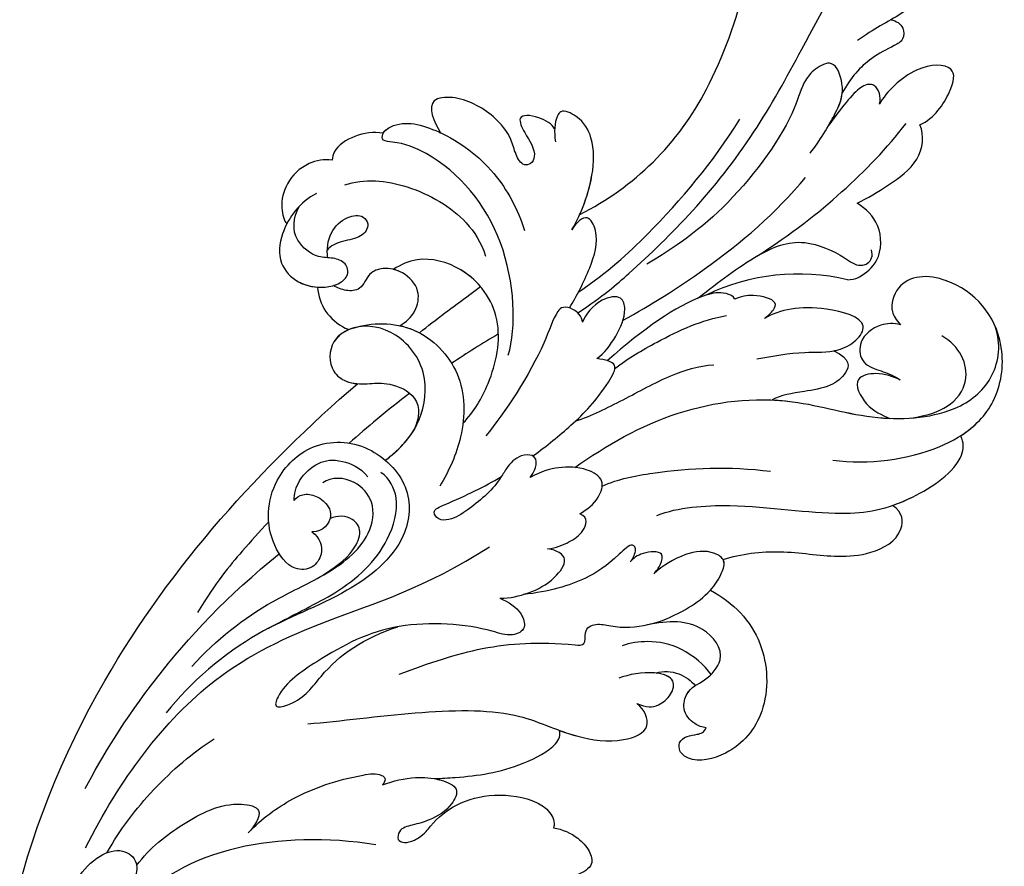
# Model space of a CAD drawing. Units: millimetres. Extents: x 40504 to 43024, y -296 to 298.
# Drawn here: x 41173 to 41182, y 63 to 70 of the extents above; entities that cross this region are included whole.
import ezdxf
from ezdxf.xclip import XClip

# ---------------------------------------------------------------- set-up
doc = ezdxf.new("R2010")
doc.units = ezdxf.units.MM
doc.header["$XCLIPFRAME"] = 2
doc.layers.add('H-06.木作(細線)', color=8, linetype='Continuous')
doc.layers.add('H-08.木作(細線)', color=8, linetype='Continuous')

# ---------------------------------------------------------------- blocks, each defined once
blk = doc.blocks.new('SE-21040L-d')
at = {"layer": 'H-08.木作(細線)'}
for centre, radius, start, end in [((-22.805, 37.827), 20.221, 324.52085, 0.66186), ((19.529, 28.282), 5.84, 37.37045, 98.77016), ((11.703, 32.385), 1.696, 296.31529, 323.27566), ((16.232, 16.398), 14.952, 104.63603, 143.67526)]:
    blk.add_arc(centre, radius, start, end, dxfattribs=at)
for points, knots in [([(-2.585, 38.06), (-2.622, 43.213), (-4.376, 50.06), (-8.242, 56.385), (-8.962, 57.398)], [0.28302309, 0.28302309, 0.28302309, 0.28302309, 0.32168406, 0.32962058, 0.32962058, 0.32962058, 0.32962058]), ([(-3.224, 19.914), (-2.181, 21.823), (-0.362, 26.471), (1.878, 33.97), (2.066, 44.595), (1.951, 52.081), (5.045, 56.134), (6.831, 57.198)], [0.00193412, 0.00193412, 0.00193412, 0.00193412, 0.01243217, 0.04677045, 0.06195874, 0.08306306, 0.09687215, 0.09687215, 0.09687215, 0.09687215]), ([(6.152, 52.815), (6.585, 52.684), (7.403, 52.153), (7.721, 50.533), (6.823, 48.677), (5.794, 47.331), (5.211, 46.068)], [0, 0, 0, 0, 0.00301935, 0.00599348, 0.01015523, 0.01841482, 0.01841482, 0.01841482, 0.01841482]), ([(6.595, 48.473), (6.955, 48.571), (7.624, 48.539), (8.094, 47.61), (7.46, 46.695), (6.364, 45.14), (5.986, 43.526), (5.981, 42.305)], [0, 0, 0, 0, 0.00246586, 0.00430391, 0.00626919, 0.01071257, 0.01800348, 0.01800348, 0.01800348, 0.01800348]), ([(6.595, 48.473), (6.955, 48.571), (7.624, 48.539), (8.094, 47.61), (7.46, 46.695), (6.364, 45.14), (5.986, 43.526), (5.981, 42.305)], [0, 0, 0, 0, 0.00246586, 0.00430391, 0.00626919, 0.01071257, 0.01800348, 0.01800348, 0.01800348, 0.01800348]), ([(6.595, 48.473), (6.955, 48.571), (7.624, 48.539), (8.094, 47.61), (7.46, 46.695), (6.364, 45.14), (5.986, 43.526), (5.981, 42.305)], [0, 0, 0, 0, 0.00246586, 0.00430391, 0.00626919, 0.01071257, 0.01800348, 0.01800348, 0.01800348, 0.01800348]), ([(11.86, 42.894), (12.554, 43.764), (12.755, 46.219), (12.138, 47.894), (9.498, 46.497), (8.684, 43.819), (8.655, 42.843)], [0, 0, 0, 0, 0.00576311, 0.01161636, 0.01898639, 0.0272074, 0.0272074, 0.0272074, 0.0272074]), ([(11.86, 42.894), (12.554, 43.764), (12.755, 46.219), (12.138, 47.894), (9.498, 46.497), (8.684, 43.819), (8.655, 42.843)], [0, 0, 0, 0, 0.00576311, 0.01161636, 0.01898639, 0.0272074, 0.0272074, 0.0272074, 0.0272074]), ([(11.86, 42.894), (12.554, 43.764), (12.755, 46.219), (12.138, 47.894), (9.498, 46.497), (8.684, 43.819), (8.655, 42.843)], [0, 0, 0, 0, 0.00576311, 0.01161636, 0.01898639, 0.0272074, 0.0272074, 0.0272074, 0.0272074]), ([(5.974, 37.513), (6.15, 38.547), (6.296, 40.825), (6.081, 42.67), (4.304, 44.247), (3.426, 42.809), (3.157, 41.624), (3.864, 38.867), (2.883, 31.47), (0.619, 27.076), (-0.522, 25.222)], [0, 0, 0, 0, 0.00712424, 0.01279457, 0.01676037, 0.02018135, 0.02376017, 0.0304983, 0.0478901, 0.06409309, 0.06409309, 0.06409309, 0.06409309]), ([(8.655, 42.843), (8.603, 43.112), (8.308, 43.595), (7.671, 43.946), (6.795, 43.458), (6.466, 41.657), (6.204, 39.862)], [0, 0, 0, 0, 0.00174042, 0.0037657, 0.00611966, 0.01005826, 0.01005826, 0.01005826, 0.01005826]), ([(8.655, 42.843), (8.603, 43.112), (8.308, 43.595), (7.671, 43.946), (6.795, 43.458), (6.466, 41.657), (6.204, 39.862)], [0, 0, 0, 0, 0.00174042, 0.0037657, 0.00611966, 0.01005826, 0.01005826, 0.01005826, 0.01005826]), ([(8.655, 42.843), (8.603, 43.112), (8.308, 43.595), (7.671, 43.946), (6.795, 43.458), (6.466, 41.657), (6.204, 39.862)], [0, 0, 0, 0, 0.00174042, 0.0037657, 0.00611966, 0.01005826, 0.01005826, 0.01005826, 0.01005826]), ([(5.958, 29.183), (7.556, 31.995), (9.317, 36.035), (10.607, 40.37), (10.948, 42.521)], [0, 0, 0, 0, 0.01599214, 0.03181878, 0.03181878, 0.03181878, 0.03181878]), ([(6.204, 39.862), (6.217, 40.195), (6.229, 41.118), (6.17, 41.844), (5.981, 42.305)], [0.005000557, 0.005000557, 0.005000557, 0.005000557, 0.007124238, 0.011096708, 0.011096708, 0.011096708, 0.011096708]), ([(6.204, 39.862), (6.217, 40.195), (6.229, 41.118), (6.17, 41.844), (5.981, 42.305)], [0.005000557, 0.005000557, 0.005000557, 0.005000557, 0.007124238, 0.011096708, 0.011096708, 0.011096708, 0.011096708]), ([(10.538, 35.943), (11.027, 36.604), (11.885, 38.06), (13.171, 40.571), (12.512, 42.37), (11.86, 42.894)], [0, 0, 0, 0, 0.0061066, 0.01231342, 0.01813756, 0.01813756, 0.01813756, 0.01813756]), ([(10.538, 35.943), (11.027, 36.604), (11.885, 38.06), (13.171, 40.571), (12.512, 42.37), (11.86, 42.894)], [0, 0, 0, 0, 0.0061066, 0.01231342, 0.01813756, 0.01813756, 0.01813756, 0.01813756]), ([(10.538, 35.943), (11.027, 36.604), (11.885, 38.06), (13.171, 40.571), (12.512, 42.37), (11.86, 42.894)], [0, 0, 0, 0, 0.0061066, 0.01231342, 0.01813756, 0.01813756, 0.01813756, 0.01813756]), ([(-3.858, 21.261), (-2.667, 23.444), (-0.954, 28.347), (0.237, 33.75), (0.479, 37.296)], [0.00085419, 0.00085419, 0.00085419, 0.00085419, 0.0155485, 0.04081166, 0.04081166, 0.04081166, 0.04081166]), ([(-0.158, 20.941), (1.071, 22.818), (3.819, 27.57), (5.822, 32.67), (6.485, 35.851)], [0.00509647, 0.00509647, 0.00509647, 0.00509647, 0.02112076, 0.04403246, 0.04403246, 0.04403246, 0.04403246]), ([(13.062, 31.371), (13.078, 31.394), (13.407, 31.879), (13.945, 33.24), (12.802, 35.439), (11.282, 35.888), (10.538, 35.943)], [0.03178429, 0.03178429, 0.03178429, 0.03178429, 0.03198999, 0.03615042, 0.04206647, 0.04720868, 0.04720868, 0.04720868, 0.04720868]), ([(18.649, 34.055), (17.98, 33.973), (16.772, 33.584), (15.67, 32.143), (15.991, 30.441), (16.78, 29.985), (17.243, 29.798)], [0.09516972, 0.09516972, 0.09516972, 0.09516972, 0.09974176, 0.10395998, 0.10801285, 0.11009581, 0.11009581, 0.11009581, 0.11009581]), ([(3.773, 24.792), (3.783, 24.813), (4.51, 26.441), (5.699, 29.092), (7.982, 32.002), (11.237, 32.261), (12.589, 31.958), (13.306, 32.604), (13.303, 33.197), (12.967, 33.508)], [0.01305007, 0.01305007, 0.01305007, 0.01305007, 0.01321142, 0.02563525, 0.03405971, 0.04061924, 0.04406195, 0.04531934, 0.04739017, 0.04739017, 0.04739017, 0.04739017]), ([(1.706, 10.207), (2.934, 12.623), (5.837, 17.277), (12.27, 21.727), (18.813, 22.803), (23.621, 25.95), (25.024, 29.608), (24.098, 32.032), (23.144, 32.861), (23.096, 32.901)], [0, 0, 0, 0, 0.01961512, 0.0387308, 0.05299889, 0.06628094, 0.07516853, 0.08398787, 0.08444427, 0.08444427, 0.08444427, 0.08444427]), ([(-6.321, 24.883), (-6.275, 26.279), (-6.579, 28.63), (-7.812, 31.133), (-9.352, 32.171), (-10.93, 32.09), (-11.025, 31.099), (-10.652, 30.37), (-10.24, 29.805)], [0, 0, 0, 0, 0.00991057, 0.0166352, 0.02103889, 0.0235938, 0.02464953, 0.02882703, 0.02882703, 0.02882703, 0.02882703]), ([(-6.321, 24.883), (-6.275, 26.279), (-6.579, 28.63), (-7.812, 31.133), (-9.352, 32.171), (-10.93, 32.09), (-11.025, 31.099), (-10.652, 30.37), (-10.24, 29.805)], [0, 0, 0, 0, 0.00991057, 0.0166352, 0.02103889, 0.0235938, 0.02464953, 0.02882703, 0.02882703, 0.02882703, 0.02882703]), ([(-6.338, 26.09), (-6.4, 27.077), (-6.747, 28.97), (-7.812, 31.133), (-9.352, 32.171), (-10.93, 32.09), (-11.025, 31.099), (-10.652, 30.37), (-10.24, 29.805)], [0.00286101, 0.00286101, 0.00286101, 0.00286101, 0.00991057, 0.0166352, 0.02103889, 0.0235938, 0.02464953, 0.02882703, 0.02882703, 0.02882703, 0.02882703]), ([(24.64, 24.888), (25.221, 25.907), (25.897, 28.145), (25.054, 30.7), (24.204, 31.785), (24.17, 31.826)], [0.02104408, 0.02104408, 0.02104408, 0.02104408, 0.0299583, 0.0395697, 0.03995559, 0.03995559, 0.03995559, 0.03995559]), ([(-10.725, 30.602), (-11.004, 30.81), (-12.254, 30.872), (-13.64, 30.221), (-12.251, 29.176), (-11.057, 28.615), (-10.976, 27.641), (-11.536, 27.193), (-12.368, 27.744), (-13.228, 28.733), (-15.192, 29.573), (-17.736, 29.546), (-19.787, 28.17), (-18.496, 27.047), (-17.679, 26.585)], [0, 0, 0, 0, 0.00299985, 0.00668582, 0.00947024, 0.01397131, 0.0155307, 0.01681812, 0.01927152, 0.02209231, 0.02706469, 0.03454546, 0.03828924, 0.04507611, 0.04507611, 0.04507611, 0.04507611]), ([(-10.725, 30.602), (-11.004, 30.81), (-12.254, 30.872), (-13.64, 30.221), (-12.251, 29.176), (-11.057, 28.615), (-10.976, 27.641), (-11.536, 27.193), (-12.368, 27.744), (-13.228, 28.733), (-15.192, 29.573), (-17.736, 29.546), (-19.787, 28.17), (-18.496, 27.047), (-17.679, 26.585)], [0, 0, 0, 0, 0.00299985, 0.00668582, 0.00947024, 0.01397131, 0.0155307, 0.01681812, 0.01927152, 0.02209231, 0.02706469, 0.03454546, 0.03828924, 0.04507611, 0.04507611, 0.04507611, 0.04507611]), ([(-10.725, 30.602), (-11.004, 30.81), (-12.254, 30.872), (-13.64, 30.221), (-12.251, 29.176), (-11.057, 28.615), (-10.976, 27.641), (-11.536, 27.193), (-12.368, 27.744), (-13.228, 28.733), (-15.192, 29.573), (-17.736, 29.546), (-19.787, 28.17), (-18.496, 27.047), (-17.679, 26.585)], [0, 0, 0, 0, 0.00299985, 0.00668582, 0.00947024, 0.01397131, 0.0155307, 0.01681812, 0.01927152, 0.02209231, 0.02706469, 0.03454546, 0.03828924, 0.04507611, 0.04507611, 0.04507611, 0.04507611]), ([(20.976, 24.36), (21.887, 25.054), (23.061, 26.195), (23.585, 28.95), (21.603, 30.478), (20.174, 30.473)], [0, 0, 0, 0, 0.0053955, 0.01093529, 0.01909365, 0.01909365, 0.01909365, 0.01909365]), ([(17.243, 29.798), (16.765, 29.71), (15.789, 29.12), (15.087, 27.569), (15.984, 26.071), (17.532, 26.273), (18.167, 26.425), (19.036, 26.379)], [0, 0, 0, 0, 0.00295725, 0.00708382, 0.01012426, 0.01369657, 0.01744766, 0.01744766, 0.01744766, 0.01744766]), ([(17.243, 29.798), (16.765, 29.71), (15.789, 29.12), (15.087, 27.569), (15.984, 26.071), (17.532, 26.273), (18.167, 26.425), (19.036, 26.379)], [0, 0, 0, 0, 0.00295725, 0.00708382, 0.01012426, 0.01369657, 0.01744766, 0.01744766, 0.01744766, 0.01744766]), ([(17.243, 29.798), (16.765, 29.71), (15.789, 29.12), (15.087, 27.569), (15.984, 26.071), (17.532, 26.273), (18.167, 26.425), (19.036, 26.379)], [0, 0, 0, 0, 0.00295725, 0.00708382, 0.01012426, 0.01369657, 0.01744766, 0.01744766, 0.01744766, 0.01744766]), ([(9.44, 22.964), (10.348, 23.654), (11.818, 24.874), (14.055, 25.837), (15.101, 27.311), (15.206, 29.173), (11.028, 28.252), (9.254, 26.789), (8.57, 25.724)], [0, 0, 0, 0, 0.0082468, 0.01391334, 0.01733773, 0.02054083, 0.02714881, 0.0378847, 0.0378847, 0.0378847, 0.0378847]), ([(13.967, 25.996), (14.043, 26.057), (14.477, 26.432), (15.101, 27.311), (15.206, 29.173), (11.028, 28.252), (9.254, 26.789), (8.57, 25.724)], [0.0132069, 0.0132069, 0.0132069, 0.0132069, 0.01391334, 0.01733773, 0.02054083, 0.02714881, 0.0378847, 0.0378847, 0.0378847, 0.0378847]), ([(13.967, 25.996), (14.043, 26.057), (14.477, 26.432), (15.101, 27.311), (15.206, 29.173), (11.028, 28.252), (9.254, 26.789), (8.57, 25.724)], [0.0132069, 0.0132069, 0.0132069, 0.0132069, 0.01391334, 0.01733773, 0.02054083, 0.02714881, 0.0378847, 0.0378847, 0.0378847, 0.0378847]), ([(8.57, 25.724), (8.696, 25.969), (8.92, 26.597), (8.758, 27.306), (7.081, 26.892), (6.376, 26.302), (6.101, 25.936)], [0, 0, 0, 0, 0.00195781, 0.00368317, 0.0075122, 0.01063776, 0.01063776, 0.01063776, 0.01063776]), ([(8.57, 25.724), (8.696, 25.969), (8.92, 26.597), (8.758, 27.306), (7.081, 26.892), (6.376, 26.302), (6.101, 25.936)], [0, 0, 0, 0, 0.00195781, 0.00368317, 0.0075122, 0.01063776, 0.01063776, 0.01063776, 0.01063776]), ([(8.57, 25.724), (8.696, 25.969), (8.92, 26.597), (8.758, 27.306), (7.081, 26.892), (6.376, 26.302), (6.101, 25.936)], [0, 0, 0, 0, 0.00195781, 0.00368317, 0.0075122, 0.01063776, 0.01063776, 0.01063776, 0.01063776]), ([(-6.136, 14.984), (-6.536, 16.985), (-9.69, 22.465), (-16.02, 25.11), (-19.759, 24.74), (-21.036, 24.12), (-21.343, 24.666), (-20.626, 26.175), (-17.336, 26.862), (-13.054, 26.192), (-10.349, 24.371), (-9.251, 23.286)], [0, 0, 0, 0, 0.0194881, 0.03845649, 0.044173, 0.0457375, 0.04712516, 0.04918125, 0.05778071, 0.06949222, 0.08033333, 0.08033333, 0.08033333, 0.08033333]), ([(-21.238, 24.681), (-21.233, 24.896), (-20.593, 26.182), (-19.008, 26.513), (-17.729, 26.582), (-17.679, 26.585)], [0.04735105, 0.04735105, 0.04735105, 0.04735105, 0.04918125, 0.05778071, 0.05812954, 0.05812954, 0.05812954, 0.05812954]), ([(-21.238, 24.681), (-21.233, 24.896), (-20.593, 26.182), (-19.008, 26.513), (-17.729, 26.582), (-17.679, 26.585)], [0.04735105, 0.04735105, 0.04735105, 0.04735105, 0.04918125, 0.05778071, 0.05812954, 0.05812954, 0.05812954, 0.05812954]), ([(19.036, 26.379), (18.47, 26.322), (17.492, 26.222), (15.876, 24.9), (17.858, 23.477), (19.053, 23.586), (19.672, 23.643)], [0, 0, 0, 0, 1.759151, 3.042618, 4.848701, 6.785467, 6.785467, 6.785467, 6.785467]), ([(19.036, 26.379), (18.47, 26.322), (17.492, 26.222), (15.876, 24.9), (17.858, 23.477), (19.053, 23.586), (19.672, 23.643)], [0, 0, 0, 0, 1.759151, 3.042618, 4.848701, 6.785467, 6.785467, 6.785467, 6.785467]), ([(19.036, 26.379), (18.47, 26.322), (17.492, 26.222), (15.876, 24.9), (17.858, 23.477), (19.053, 23.586), (19.672, 23.643)], [0, 0, 0, 0, 1.759151, 3.042618, 4.848701, 6.785467, 6.785467, 6.785467, 6.785467]), ([(-3.902, 19.946), (-3.832, 20.93), (-3.847, 22.832), (-4.306, 25.36), (-5.91, 26.506), (-6.301, 25.513), (-6.321, 24.883)], [0, 0, 0, 0, 0.00748312, 0.01344222, 0.01617712, 0.01937477, 0.01937477, 0.01937477, 0.01937477]), ([(-3.902, 19.946), (-3.832, 20.93), (-3.847, 22.832), (-4.306, 25.36), (-5.91, 26.506), (-6.301, 25.513), (-6.321, 24.883)], [0, 0, 0, 0, 0.00748312, 0.01344222, 0.01617712, 0.01937477, 0.01937477, 0.01937477, 0.01937477]), ([(6.101, 25.936), (5.923, 26.1), (4.956, 25.996), (2.983, 24.229), (1.389, 21.065), (0.198, 17.915)], [0, 0, 0, 0, 0.00173253, 0.00580348, 0.0207317, 0.0207317, 0.0207317, 0.0207317]), ([(6.101, 25.936), (5.923, 26.1), (5.051, 26.006), (4.516, 25.595), (4.186, 25.255)], [0, 0, 0, 0, 0.001732526, 0.005232215, 0.005232215, 0.005232215, 0.005232215]), ([(6.101, 25.936), (5.923, 26.1), (5.051, 26.006), (4.516, 25.595), (4.186, 25.255)], [0, 0, 0, 0, 0.001732526, 0.005232215, 0.005232215, 0.005232215, 0.005232215]), ([(13.967, 25.996), (15.284, 26.039), (15.595, 25.04), (14.932, 23.616), (13.095, 22.194), (12.134, 21.525), (11.737, 20.905)], [0, 0, 0, 0, 0.00447178, 0.00861283, 0.01352547, 0.021313, 0.021313, 0.021313, 0.021313]), ([(13.967, 25.996), (15.284, 26.039), (15.595, 25.04), (14.932, 23.616), (13.095, 22.194), (12.134, 21.525), (11.737, 20.905)], [0, 0, 0, 0, 0.00447178, 0.00861283, 0.01352547, 0.021313, 0.021313, 0.021313, 0.021313]), ([(13.967, 25.996), (15.284, 26.039), (15.595, 25.04), (14.932, 23.616), (13.095, 22.194), (12.134, 21.525), (11.737, 20.905)], [0, 0, 0, 0, 0.00447178, 0.00861283, 0.01352547, 0.021313, 0.021313, 0.021313, 0.021313]), ([(17.502, 19.172), (19.871, 20.039), (23.149, 22.38), (24.846, 25.135), (25.164, 26.012)], [0, 0, 0, 0, 0.01689168, 0.02425383, 0.02425383, 0.02425383, 0.02425383]), ([(-21.238, 24.681), (-21.906, 24.443), (-22.91, 23.75), (-23.781, 22.243), (-23.628, 21.514), (-23.52, 21.328)], [0, 0, 0, 0, 0.00491768, 0.00927077, 0.01074175, 0.01074175, 0.01074175, 0.01074175]), ([(-21.238, 24.681), (-21.906, 24.443), (-22.91, 23.75), (-23.781, 22.243), (-23.628, 21.514), (-23.52, 21.328)], [0, 0, 0, 0, 0.00491768, 0.00927077, 0.01074175, 0.01074175, 0.01074175, 0.01074175]), ([(-21.238, 24.681), (-21.906, 24.443), (-22.91, 23.75), (-23.781, 22.243), (-23.628, 21.514), (-23.52, 21.328)], [0, 0, 0, 0, 0.00491768, 0.00927077, 0.01074175, 0.01074175, 0.01074175, 0.01074175]), ([(0.929, 17.675), (1.381, 18.697), (2.937, 21.242), (4.736, 23.567), (6.123, 24.654)], [0, 0, 0, 0, 0.00837419, 0.02077748, 0.02077748, 0.02077748, 0.02077748]), ([(8.386, 9.933), (9.425, 11.136), (13.414, 13.66), (19.684, 15.689), (23.437, 18.609), (25.805, 23.022), (25.091, 24.589), (24.64, 24.888)], [0, 0, 0, 0, 0.01151749, 0.02938103, 0.04266883, 0.05307489, 0.05676519, 0.05676519, 0.05676519, 0.05676519]), ([(22.701, 18.314), (23.03, 18.664), (24.274, 20.169), (25.805, 23.022), (25.091, 24.589), (24.64, 24.888)], [0.03905889, 0.03905889, 0.03905889, 0.03905889, 0.04266883, 0.05307489, 0.05676519, 0.05676519, 0.05676519, 0.05676519]), ([(11.737, 20.905), (12.172, 21.112), (14.473, 22.09), (17.221, 22.542), (19.414, 23.518), (19.672, 23.643)], [0.03533026, 0.03533026, 0.03533026, 0.03533026, 0.0387308, 0.05299889, 0.05493031, 0.05493031, 0.05493031, 0.05493031]), ([(-21.922, 20.186), (-20.95, 21.245), (-17.939, 22.489), (-13.623, 22.304), (-11.57, 21.129), (-10.832, 20.402)], [0, 0, 0, 0, 0.01058603, 0.02196185, 0.02825209, 0.02825209, 0.02825209, 0.02825209]), ([(-0.52, 17.695), (-0.236, 18.265), (-0.011, 19.716), (-0.14, 21.491), (-1.065, 22.524), (-2.449, 21.43), (-2.687, 20.064), (-2.62, 19.485)], [0, 0, 0, 0, 0.00492777, 0.00977831, 0.01223802, 0.01556237, 0.0203776, 0.0203776, 0.0203776, 0.0203776]), ([(-0.52, 17.695), (-0.236, 18.265), (-0.011, 19.716), (-0.14, 21.491), (-1.065, 22.524), (-2.449, 21.43), (-2.687, 20.064), (-2.62, 19.485)], [0, 0, 0, 0, 0.00492777, 0.00977831, 0.01223802, 0.01556237, 0.0203776, 0.0203776, 0.0203776, 0.0203776]), ([(-23.52, 21.328), (-24.049, 21.125), (-25.144, 20.27), (-25.707, 18.396), (-25.264, 16.735), (-24.503, 15.952), (-24.245, 15.86)], [0, 0, 0, 0, 0.00375029, 0.00893733, 0.01368116, 0.0173654, 0.0173654, 0.0173654, 0.0173654]), ([(-23.52, 21.328), (-24.049, 21.125), (-25.144, 20.27), (-25.707, 18.396), (-25.264, 16.735), (-24.503, 15.952), (-24.245, 15.86)], [0, 0, 0, 0, 0.00375029, 0.00893733, 0.01368116, 0.0173654, 0.0173654, 0.0173654, 0.0173654]), ([(-23.52, 21.328), (-24.049, 21.125), (-25.144, 20.27), (-25.707, 18.396), (-25.264, 16.735), (-24.503, 15.952), (-24.245, 15.86)], [0, 0, 0, 0, 0.00375029, 0.00893733, 0.01368116, 0.0173654, 0.0173654, 0.0173654, 0.0173654]), ([(0.204, 13.091), (1.021, 13.964), (2.503, 16), (4.43, 18.979), (6.026, 20.618), (6.959, 21.17)], [0, 0, 0, 0, 0.00881756, 0.01769123, 0.02514817, 0.02514817, 0.02514817, 0.02514817]), ([(-2.62, 19.485), (-2.846, 19.828), (-3.568, 20.08), (-4.398, 19.814), (-4.614, 18.953), (-4.027, 15.905), (-4.463, 11.251), (-4.882, 9.232)], [0, 0, 0, 0, 0.00256802, 0.00445736, 0.00638865, 0.01324964, 0.02969495, 0.02969495, 0.02969495, 0.02969495]), ([(-2.62, 19.485), (-2.846, 19.828), (-3.568, 20.08), (-4.398, 19.814), (-4.614, 18.953), (-4.027, 15.905), (-4.463, 11.251), (-4.882, 9.232)], [0, 0, 0, 0, 0.00256802, 0.00445736, 0.00638865, 0.01324964, 0.02969495, 0.02969495, 0.02969495, 0.02969495]), ([(-23.401, 18.727), (-24.139, 17.677), (-24.516, 15.556), (-23.584, 13.143), (-21.575, 12.414), (-19.915, 12.987), (-19.004, 13.786), (-18.649, 14.728), (-19.276, 15.455), (-20.337, 15.268), (-21.351, 14.656), (-23.546, 15.101), (-24.025, 16.43), (-24.054, 17.34)], [0, 0, 0, 0, 0.00878925, 0.01381754, 0.01800059, 0.02239204, 0.02504069, 0.02688665, 0.02882827, 0.03097908, 0.03346873, 0.03781371, 0.04398095, 0.04398095, 0.04398095, 0.04398095]), ([(-20.591, 15.097), (-20.919, 15.573), (-21.394, 16.698), (-20.847, 18.249), (-19.888, 18.961), (-18.98, 18.5), (-19.136, 17.393), (-20.178, 16.721), (-20.82, 15.931), (-20.865, 15.563)], [0, 0, 0, 0, 0.0042516, 0.00802076, 0.01089457, 0.01248591, 0.01526173, 0.01841525, 0.02121237, 0.02121237, 0.02121237, 0.02121237]), ([(-20.591, 15.097), (-20.919, 15.573), (-21.394, 16.698), (-20.847, 18.249), (-19.888, 18.961), (-18.98, 18.5), (-19.136, 17.393), (-20.178, 16.721), (-20.82, 15.931), (-20.865, 15.563)], [0, 0, 0, 0, 0.0042516, 0.00802076, 0.01089457, 0.01248591, 0.01526173, 0.01841525, 0.02121237, 0.02121237, 0.02121237, 0.02121237]), ([(-6.715, 9.263), (-6.415, 10.355), (-6.279, 12.919), (-7.497, 17.185), (-11.348, 19.158), (-14.813, 18.368), (-15.809, 17.089), (-16.105, 16.545)], [0, 0, 0, 0, 0.00784747, 0.018492, 0.02877733, 0.0359354, 0.04015016, 0.04015016, 0.04015016, 0.04015016]), ([(-6.715, 9.263), (-6.415, 10.355), (-6.279, 12.919), (-7.497, 17.185), (-11.348, 19.158), (-14.813, 18.368), (-15.809, 17.089), (-16.105, 16.545)], [0, 0, 0, 0, 0.00784747, 0.018492, 0.02877733, 0.0359354, 0.04015016, 0.04015016, 0.04015016, 0.04015016]), ([(-10.129, 18.339), (-10.687, 18.564), (-12.328, 18.934), (-14.813, 18.368), (-15.809, 17.089), (-16.105, 16.545)], [0.02462285, 0.02462285, 0.02462285, 0.02462285, 0.02877733, 0.0359354, 0.04015016, 0.04015016, 0.04015016, 0.04015016]), ([(-12.412, 13.458), (-11.802, 14.832), (-11.041, 16.467), (-10.265, 18.061), (-10.129, 18.339)], [0.20650326, 0.20650326, 0.20650326, 0.20650326, 0.21747455, 0.21980002, 0.21980002, 0.21980002, 0.21980002]), ([(-12.412, 13.458), (-11.802, 14.832), (-11.041, 16.467), (-10.265, 18.061), (-10.129, 18.339)], [0.20650326, 0.20650326, 0.20650326, 0.20650326, 0.21747455, 0.21980002, 0.21980002, 0.21980002, 0.21980002]), ([(-12.412, 13.458), (-11.802, 14.832), (-11.041, 16.467), (-10.265, 18.061), (-10.129, 18.339)], [0.20650326, 0.20650326, 0.20650326, 0.20650326, 0.21747455, 0.21980002, 0.21980002, 0.21980002, 0.21980002]), ([(-1.289, 9.532), (-0.752, 10.641), (0.226, 12.931), (0.938, 15.429), (1.066, 18.243), (0.016, 17.88), (-0.52, 17.695)], [0.04438763, 0.04438763, 0.04438763, 0.04438763, 0.05244726, 0.0620408, 0.06514649, 0.0683737, 0.0683737, 0.0683737, 0.0683737]), ([(-1.289, 9.532), (-0.752, 10.641), (0.226, 12.931), (0.938, 15.429), (1.066, 18.243), (0.016, 17.88), (-0.52, 17.695)], [0.04438763, 0.04438763, 0.04438763, 0.04438763, 0.05244726, 0.0620408, 0.06514649, 0.0683737, 0.0683737, 0.0683737, 0.0683737]), ([(13.944, 9.369), (14.9, 10.328), (17.138, 11.915), (20.582, 13.011), (23.02, 14.558), (24.465, 16.642), (23.622, 18.231), (22.701, 18.314)], [0, 0, 0, 0, 0.00971414, 0.01934277, 0.02498036, 0.0312933, 0.03471308, 0.03471308, 0.03471308, 0.03471308]), ([(-24.245, 15.86), (-24.241, 15.6), (-24.154, 14.619), (-23.584, 13.143), (-21.575, 12.414), (-19.915, 12.987), (-19.004, 13.786), (-18.649, 14.728), (-19.276, 15.455), (-20.337, 15.268), (-21.351, 14.656), (-23.546, 15.101), (-24.025, 16.43), (-24.054, 17.34)], [0.00698859, 0.00698859, 0.00698859, 0.00698859, 0.00878925, 0.01381754, 0.01800059, 0.02239204, 0.02504069, 0.02688665, 0.02882827, 0.03097908, 0.03346873, 0.03781371, 0.04398095, 0.04398095, 0.04398095, 0.04398095]), ([(-13.864, 13.247), (-13.59, 13.68), (-13.248, 14.628), (-13.765, 16.229), (-15.362, 16.775), (-16.71, 16.426), (-17.614, 15.487), (-17.347, 14.186), (-18.371, 13.599), (-18.994, 13.538), (-19.307, 13.552)], [0.01772405, 0.01772405, 0.01772405, 0.01772405, 0.02119642, 0.02455421, 0.02856978, 0.0319153, 0.03426997, 0.03702601, 0.03933293, 0.04165117, 0.04165117, 0.04165117, 0.04165117]), ([(-13.864, 13.247), (-13.59, 13.68), (-13.248, 14.628), (-13.765, 16.229), (-15.362, 16.775), (-16.71, 16.426), (-17.614, 15.487), (-17.347, 14.186), (-18.371, 13.599), (-18.994, 13.538), (-19.307, 13.552)], [0.01772405, 0.01772405, 0.01772405, 0.01772405, 0.02119642, 0.02455421, 0.02856978, 0.0319153, 0.03426997, 0.03702601, 0.03933293, 0.04165117, 0.04165117, 0.04165117, 0.04165117]), ([(-13.864, 13.247), (-13.59, 13.68), (-13.248, 14.628), (-13.765, 16.229), (-15.099, 16.685), (-15.89, 16.6), (-16.105, 16.545)], [0.01772405, 0.01772405, 0.01772405, 0.01772405, 0.02119642, 0.02455421, 0.02856978, 0.03015337, 0.03015337, 0.03015337, 0.03015337]), ([(4.01, 9.949), (4.774, 10.925), (7.887, 13.406), (11.215, 15.359), (14, 16.418)], [0, 0, 0, 0, 0.0088064, 0.02815829, 0.02815829, 0.02815829, 0.02815829]), ([(-24.245, 15.86), (-24.241, 15.6), (-24.154, 14.619), (-23.584, 13.143), (-21.754, 12.478), (-20.665, 12.746), (-20.242, 12.936)], [0.00698859, 0.00698859, 0.00698859, 0.00698859, 0.00878925, 0.01381754, 0.01800059, 0.0211808, 0.0211808, 0.0211808, 0.0211808]), ([(-16.687, 11.556), (-15.761, 12.512), (-12.948, 14.084), (-8.23, 12.527), (-6.192, 8.624), (-6.01, 5.83), (-6.081, 4.588)], [0, 0, 0, 0, 0.01027716, 0.0203322, 0.03089287, 0.03977846, 0.03977846, 0.03977846, 0.03977846]), ([(-16.687, 11.556), (-15.761, 12.512), (-12.948, 14.084), (-8.23, 12.527), (-6.192, 8.624), (-6.01, 5.83), (-6.081, 4.588)], [0, 0, 0, 0, 0.01027716, 0.0203322, 0.03089287, 0.03977846, 0.03977846, 0.03977846, 0.03977846]), ([(-13.864, 13.247), (-13.531, 13.342), (-13.048, 13.435), (-12.556, 13.457), (-12.412, 13.458)], [0.007899358, 0.007899358, 0.007899358, 0.007899358, 0.01027716, 0.011259969, 0.011259969, 0.011259969, 0.011259969]), ([(-20.242, 12.936), (-19.924, 12.416), (-19.001, 11.549), (-17.686, 11.267), (-16.989, 11.314), (-16.898, 11.324)], [0, 0, 0, 0, 0.004143446, 0.008500726, 0.009156871, 0.009156871, 0.009156871, 0.009156871]), ([(-20.242, 12.936), (-19.924, 12.416), (-19.001, 11.549), (-17.686, 11.267), (-16.989, 11.314), (-16.898, 11.324)], [0, 0, 0, 0, 0.004143446, 0.008500726, 0.009156871, 0.009156871, 0.009156871, 0.009156871]), ([(-20.242, 12.936), (-19.924, 12.416), (-19.001, 11.549), (-17.686, 11.267), (-16.989, 11.314), (-16.898, 11.324)], [0, 0, 0, 0, 0.004143446, 0.008500726, 0.009156871, 0.009156871, 0.009156871, 0.009156871]), ([(-10.319, 4.403), (-9.876, 5.416), (-9.183, 7.35), (-10.303, 11.25), (-13.588, 12.958), (-16.516, 12.13), (-17.773, 10), (-16.873, 8.187), (-15.189, 7.893), (-13.828, 8.621), (-12.629, 9.495), (-9.633, 9.786), (-9.546, 7.196)], [0.07506997, 0.07506997, 0.07506997, 0.07506997, 0.08337106, 0.09056053, 0.0990489, 0.10611623, 0.11013381, 0.11502267, 0.11767438, 0.12144188, 0.12555417, 0.13439971, 0.13439971, 0.13439971, 0.13439971]), ([(-16.687, 11.556), (-17.089, 11.157), (-17.764, 9.982), (-16.873, 8.187), (-15.189, 7.893), (-13.828, 8.621), (-12.629, 9.495), (-9.633, 9.786), (-9.546, 7.196)], [0.10622769, 0.10622769, 0.10622769, 0.10622769, 0.11013381, 0.11502267, 0.11767438, 0.12144188, 0.12555417, 0.13439971, 0.13439971, 0.13439971, 0.13439971]), ([(-16.898, 11.324), (-17.191, 10.964), (-17.708, 9.869), (-16.873, 8.187), (-15.454, 7.939), (-14.829, 8.138), (-14.582, 8.246)], [0.10694782, 0.10694782, 0.10694782, 0.10694782, 0.11013381, 0.11502267, 0.11767438, 0.11966169, 0.11966169, 0.11966169, 0.11966169]), ([(3.54, 7.488), (3.841, 8.006), (4.273, 8.88), (3.98, 10.507), (2.244, 10.533), (0.674, 9.74), (-0.214, 8.919), (-0.75, 8.099)], [0, 0, 0, 0, 0.00409113, 0.00690484, 0.01002175, 0.01473748, 0.01904347, 0.01904347, 0.01904347, 0.01904347]), ([(3.54, 7.488), (3.841, 8.006), (4.273, 8.88), (3.98, 10.507), (2.244, 10.533), (0.674, 9.74), (-0.214, 8.919), (-0.75, 8.099)], [0, 0, 0, 0, 0.00409113, 0.00690484, 0.01002175, 0.01473748, 0.01904347, 0.01904347, 0.01904347, 0.01904347]), ([(-11.01, 9.379), (-11.425, 8.487), (-12.165, 6.796), (-12.838, 5.083), (-13.139, 4.276)], [0.01733226, 0.01733226, 0.01733226, 0.01733226, 0.02431473, 0.03051416, 0.03051416, 0.03051416, 0.03051416]), ([(-0.75, 8.099), (-0.691, 8.629), (-0.758, 9.217), (-1.218, 9.708), (-2.257, 9.101), (-2.527, 8.071), (-2.609, 6.118), (-3.314, 4.537), (-4.123, 2.952), (-5.025, 2.395), (-5.826, 2.797), (-4.234, 4.735), (-3.309, 5.996), (-2.571, 7.212)], [0, 0, 0, 0, 0.00176427, 0.00418172, 0.00603575, 0.00911849, 0.0109299, 0.01871187, 0.02218001, 0.02382205, 0.02522356, 0.02728086, 0.03742724, 0.03742724, 0.03742724, 0.03742724]), ([(-0.75, 8.099), (-0.691, 8.629), (-0.758, 9.217), (-1.218, 9.708), (-2.257, 9.101), (-2.527, 8.071), (-2.609, 6.118), (-3.314, 4.537), (-4.123, 2.952), (-5.025, 2.395), (-5.826, 2.797), (-4.234, 4.735), (-3.309, 5.996), (-2.571, 7.212)], [0, 0, 0, 0, 0.00176427, 0.00418172, 0.00603575, 0.00911849, 0.0109299, 0.01871187, 0.02218001, 0.02382205, 0.02522356, 0.02728086, 0.03742724, 0.03742724, 0.03742724, 0.03742724]), ([(-2.413, -8.453), (-0.919, -6.733), (2.086, -3.654), (5.259, -1.78), (8.297, -0.51), (7.565, 0.431), (8.101, 1.244), (10.656, 1.861), (13.111, 4.295), (14.533, 7.407), (14.166, 9.447), (12.772, 9.567), (11.165, 8.368), (10.426, 7.008), (10.11, 6.194)], [0, 0, 0, 0, 0.01400462, 0.02969308, 0.03113714, 0.03276194, 0.03516082, 0.03752053, 0.04972135, 0.0588089, 0.06096933, 0.06299159, 0.0680064, 0.07439869, 0.07439869, 0.07439869, 0.07439869]), ([(-2.413, -8.453), (-0.919, -6.733), (2.086, -3.654), (5.259, -1.78), (8.297, -0.51), (7.565, 0.431), (8.101, 1.244), (10.656, 1.861), (13.111, 4.295), (14.533, 7.407), (14.166, 9.447), (12.772, 9.567), (11.165, 8.368), (10.426, 7.008), (10.11, 6.194)], [0, 0, 0, 0, 0.01400462, 0.02969308, 0.03113714, 0.03276194, 0.03516082, 0.03752053, 0.04972135, 0.0588089, 0.06096933, 0.06299159, 0.0680064, 0.07439869, 0.07439869, 0.07439869, 0.07439869]), ([(14.174, 7.045), (14.289, 7.504), (14.374, 8.292), (14.214, 9.177), (13.972, 9.352), (13.944, 9.369)], [0.055476982, 0.055476982, 0.055476982, 0.055476982, 0.0588089, 0.060969334, 0.061237744, 0.061237744, 0.061237744, 0.061237744]), ([(9.338, -58.103), (6.221, -58.49), (-0.739, -58.479), (-17.067, -47.764), (-23.155, -20.456), (-17.792, -0.019), (-14.582, 8.246)], [0, 0, 0, 0, 0.0218481, 0.0502928, 0.1297862, 0.1929434, 0.1929434, 0.1929434, 0.1929434]), ([(9.338, -58.103), (6.221, -58.49), (-0.739, -58.479), (-17.067, -47.764), (-23.155, -20.456), (-17.792, -0.019), (-14.582, 8.246)], [0, 0, 0, 0, 0.0218481, 0.0502928, 0.1297862, 0.1929434, 0.1929434, 0.1929434, 0.1929434]), ([(1.54, -57.988), (1.122, -57.907), (-3.096, -56.931), (-17.067, -47.764), (-23.155, -20.456), (-17.792, -0.019), (-14.582, 8.246)], [0.0187411, 0.0187411, 0.0187411, 0.0187411, 0.0218481, 0.0502928, 0.1297862, 0.1929434, 0.1929434, 0.1929434, 0.1929434]), ([(10.11, 6.194), (10.185, 6.439), (10.266, 6.994), (10.023, 8.024), (8.62, 7.113), (8.325, 6.494), (8.249, 6.156)], [0, 0, 0, 0, 0.00191541, 0.003778702, 0.006692985, 0.009384039, 0.009384039, 0.009384039, 0.009384039]), ([(10.11, 6.194), (10.185, 6.439), (10.266, 6.994), (10.023, 8.024), (8.62, 7.113), (8.325, 6.494), (8.249, 6.156)], [0, 0, 0, 0, 0.00191541, 0.003778702, 0.006692985, 0.009384039, 0.009384039, 0.009384039, 0.009384039]), ([(8.249, 6.156), (8.311, 6.383), (8.309, 7.097), (7.711, 7.509), (7.071, 5.36), (6.038, 3.458), (4.189, 1.61), (2.69, 0.606)], [0, 0, 0, 0, 0.00167663, 0.00325204, 0.00592825, 0.01301662, 0.0227033, 0.0227033, 0.0227033, 0.0227033]), ([(8.249, 6.156), (8.311, 6.383), (8.309, 7.097), (7.711, 7.509), (7.071, 5.36), (6.038, 3.458), (4.189, 1.61), (2.69, 0.606)], [0, 0, 0, 0, 0.00167663, 0.00325204, 0.00592825, 0.01301662, 0.0227033, 0.0227033, 0.0227033, 0.0227033]), ([(2.692, 4.242), (3.19, 4.589), (3.817, 5.357), (4.405, 6.383), (4.243, 7.55), (3.54, 7.488)], [0, 0, 0, 0, 0.00390057, 0.00744868, 0.01068355, 0.01068355, 0.01068355, 0.01068355]), ([(2.692, 4.242), (3.19, 4.589), (3.817, 5.357), (4.405, 6.383), (4.243, 7.55), (3.54, 7.488)], [0, 0, 0, 0, 0.00390057, 0.00744868, 0.01068355, 0.01068355, 0.01068355, 0.01068355]), ([(14.174, 7.045), (16.013, 7.009), (19.226, 6.01), (21.88, 1.459), (21.096, -2.362), (18.892, -4.291), (17.598, -4.085), (17.181, -3.463), (17.467, -2.798), (18.168, -2.355), (18.478, -2.011), (18.449, -1.653)], [0, 0, 0, 0, 0.01219301, 0.02336567, 0.03278967, 0.03923803, 0.04141965, 0.04293234, 0.04472717, 0.04637232, 0.04819076, 0.04819076, 0.04819076, 0.04819076]), ([(14.174, 7.045), (16.013, 7.009), (19.226, 6.01), (21.88, 1.459), (21.096, -2.362), (18.892, -4.291), (17.598, -4.085), (17.181, -3.463), (17.467, -2.798), (18.168, -2.355), (18.478, -2.011), (18.449, -1.653)], [0, 0, 0, 0, 0.01219301, 0.02336567, 0.03278967, 0.03923803, 0.04141965, 0.04293234, 0.04472717, 0.04637232, 0.04819076, 0.04819076, 0.04819076, 0.04819076]), ([(14.174, 7.045), (16.013, 7.009), (19.226, 6.01), (21.88, 1.459), (21.096, -2.362), (18.892, -4.291), (17.598, -4.085), (17.181, -3.463), (17.467, -2.798), (18.168, -2.355), (18.478, -2.011), (18.449, -1.653)], [0, 0, 0, 0, 0.01219301, 0.02336567, 0.03278967, 0.03923803, 0.04141965, 0.04293234, 0.04472717, 0.04637232, 0.04819076, 0.04819076, 0.04819076, 0.04819076]), ([(-12.524, -2.469), (-11.808, -2.571), (-11.071, -3.299), (-11.231, -4.795), (-12.595, -5.602), (-15.37, -4.233), (-16.897, -0.808), (-15.554, 3.283), (-11.981, 5.045), (-7.749, 3.749), (-6.075, -0.332), (-8.477, -5.716), (-12.941, -10.336), (-15.133, -15.831), (-15.62, -18.532)], [0, 0, 0, 0, 0.0041299, 0.0069134, 0.0100745, 0.0153223, 0.0264529, 0.0349612, 0.0443585, 0.0529117, 0.0615393, 0.0752015, 0.0925221, 0.1120431, 0.1120431, 0.1120431, 0.1120431]), ([(-12.524, -2.469), (-11.808, -2.571), (-11.071, -3.299), (-11.231, -4.795), (-12.595, -5.602), (-15.37, -4.233), (-16.897, -0.808), (-15.554, 3.283), (-11.981, 5.045), (-7.749, 3.749), (-6.075, -0.332), (-8.477, -5.716), (-12.941, -10.336), (-15.133, -15.831), (-15.62, -18.532)], [0, 0, 0, 0, 0.0041299, 0.0069134, 0.0100745, 0.0153223, 0.0264529, 0.0349612, 0.0443585, 0.0529117, 0.0615393, 0.0752015, 0.0925221, 0.1120431, 0.1120431, 0.1120431, 0.1120431]), ([(1.357, -0.405), (1.975, -0.061), (3.029, 0.826), (4.097, 2.383), (4.42, 4.436), (3.312, 4.473), (2.692, 4.242)], [0, 0, 0, 0, 0.00478018, 0.0096851, 0.01320534, 0.01672724, 0.01672724, 0.01672724, 0.01672724]), ([(1.357, -0.405), (1.975, -0.061), (3.029, 0.826), (4.097, 2.383), (4.42, 4.436), (3.312, 4.473), (2.692, 4.242)], [0, 0, 0, 0, 0.00478018, 0.0096851, 0.01320534, 0.01672724, 0.01672724, 0.01672724, 0.01672724]), ([(18.449, -1.653), (18.18, -1.763), (17.543, -1.867), (16.362, -1.426), (15.962, 0.186), (16.886, 1.16), (17.484, 3.571), (14.571, 4.865), (12.616, 3.814), (11.335, 2.756)], [0, 0, 0, 0, 0.00219015, 0.00509294, 0.00727039, 0.01107001, 0.01519217, 0.0215585, 0.03020245, 0.03020245, 0.03020245, 0.03020245]), ([(18.449, -1.653), (18.18, -1.763), (17.543, -1.867), (16.362, -1.426), (15.962, 0.186), (16.886, 1.16), (17.484, 3.571), (14.571, 4.865), (12.616, 3.814), (11.335, 2.756)], [0, 0, 0, 0, 0.00219015, 0.00509294, 0.00727039, 0.01107001, 0.01519217, 0.0215585, 0.03020245, 0.03020245, 0.03020245, 0.03020245]), ([(-12.059, -9.918), (-10.782, -7.972), (-8.611, -5.18), (-7.236, -1.307), (-8.009, 2.435), (-9.449, 3.399), (-10.19, 3.497)], [0, 0, 0, 0, 0.00945369, 0.02166609, 0.02855437, 0.03361173, 0.03361173, 0.03361173, 0.03361173]), ([(-14.655, -1.109), (-14.891, -0.71), (-15.132, 0.515), (-14.463, 2.131), (-13.333, 2.974), (-11.674, 3.132), (-10.864, 2.808)], [0, 0, 0, 0, 0.00328744, 0.00770099, 0.01201426, 0.01534901, 0.01534901, 0.01534901, 0.01534901]), ([(-16.196, -29.577), (-16.287, -24.25), (-15.096, -15.836), (-8.766, -7.251), (-3.631, -2.263), (-0.988, 2.464)], [0, 0, 0, 0, 0.03691785, 0.06035979, 0.08665228, 0.08665228, 0.08665228, 0.08665228]), ([(16.993, 1.813), (16.326, 2.201), (14.21, 2.616), (12.13, 1.985), (10.926, 1.122), (10.516, 0.657)], [0, 0, 0, 0, 0.0061214, 0.01215025, 0.01661556, 0.01661556, 0.01661556, 0.01661556]), ([(-15.55, -14.801), (-14.932, -12.32), (-13.366, -8.818), (-10.288, -4.857), (-8.558, -1.449), (-9.468, 1.468), (-11.714, 2.287), (-13.118, 1.61), (-13.476, 0.943)], [0, 0, 0, 0, 0.0174199, 0.02717503, 0.0372666, 0.04244848, 0.04671331, 0.05211967, 0.05211967, 0.05211967, 0.05211967]), ([(13.534, 0.099), (13.887, 0.472), (14.904, 0.941), (15.97, 0.776), (16.381, 0.604)], [0, 0, 0, 0, 1.57647, 2.980411, 2.980411, 2.980411, 2.980411]), ([(13.534, 0.099), (13.887, 0.472), (14.904, 0.941), (15.97, 0.776), (16.381, 0.604)], [0, 0, 0, 0, 1.57647, 2.980411, 2.980411, 2.980411, 2.980411]), ([(13.534, 0.099), (13.887, 0.472), (14.904, 0.941), (15.97, 0.776), (16.381, 0.604)], [0, 0, 0, 0, 1.57647, 2.980411, 2.980411, 2.980411, 2.980411]), ([(13.346, -2.428), (14.079, -2.388), (14.777, -1.978), (15.247, -0.715), (14.938, 0.43), (13.259, 0.194), (11.837, -0.918), (11.388, -1.45)], [0, 0, 0, 0, 0.00299093, 0.00552078, 0.00804726, 0.0113499, 0.01581729, 0.01581729, 0.01581729, 0.01581729]), ([(13.346, -2.428), (14.079, -2.388), (14.777, -1.978), (15.247, -0.715), (14.946, 0.399), (14.059, 0.305), (13.534, 0.099)], [0, 0, 0, 0, 0.00299093, 0.00552078, 0.00804726, 0.01112812, 0.01112812, 0.01112812, 0.01112812]), ([(13.346, -2.428), (14.079, -2.388), (14.777, -1.978), (15.247, -0.715), (14.946, 0.399), (14.059, 0.305), (13.534, 0.099)], [0, 0, 0, 0, 0.00299093, 0.00552078, 0.00804726, 0.01112812, 0.01112812, 0.01112812, 0.01112812]), ([(18.449, -1.653), (18.18, -1.763), (17.543, -1.867), (16.362, -1.426), (16.043, -0.141), (16.253, 0.368), (16.383, 0.604)], [0, 0, 0, 0, 0.002190155, 0.00509294, 0.007270393, 0.009265076, 0.009265076, 0.009265076, 0.009265076]), ([(-14.655, -1.109), (-14.636, -0.859), (-14.328, -0.324), (-13.39, -0.029), (-12.378, -0.236), (-11.646, -1.028), (-11.803, -2.086), (-12.524, -2.469)], [0, 0, 0, 0, 0.00180254, 0.00415075, 0.00690605, 0.00878336, 0.01254107, 0.01254107, 0.01254107, 0.01254107]), ([(-10.468, -4.888), (-10.04, -4.108), (-9.268, -2.818), (-9.376, -0.781), (-10.485, -0.153), (-11.501, -0.591), (-11.84, -1.04)], [0, 0, 0, 0, 0.00692061, 0.0099758, 0.01266084, 0.01615939, 0.01615939, 0.01615939, 0.01615939]), ([(1.357, -0.405), (2, -0.36), (2.99, -0.373), (4.078, -1.458), (3.298, -2.486), (0.72, -2.827), (-4.675, -5.247), (-7.411, -9.31), (-9.369, -12.963), (-9.095, -14.785), (-7.493, -13.293), (-7.209, -10.021), (-5.793, -7.334), (-4.065, -5.542)], [0, 0, 0, 0, 0.00439649, 0.00676395, 0.0097167, 0.01363401, 0.02812151, 0.04298056, 0.05115947, 0.05326877, 0.05536003, 0.06204478, 0.07661399, 0.07661399, 0.07661399, 0.07661399]), ([(1.357, -0.405), (2, -0.36), (2.99, -0.373), (4.078, -1.458), (3.298, -2.486), (0.72, -2.827), (-4.675, -5.247), (-7.411, -9.31), (-9.369, -12.963), (-9.095, -14.785), (-7.493, -13.293), (-7.209, -10.021), (-5.793, -7.334), (-4.065, -5.542)], [0, 0, 0, 0, 0.00439649, 0.00676395, 0.0097167, 0.01363401, 0.02812151, 0.04298056, 0.05115947, 0.05326877, 0.05536003, 0.06204478, 0.07661399, 0.07661399, 0.07661399, 0.07661399]), ([(-6.455, -14.549), (-2.569, -12.047), (4.375, -6.645), (9.902, -6.825), (13.542, -5.557), (15.241, -3.512), (14.041, -2.581), (13.346, -2.428)], [0, 0, 0, 0, 0.02641378, 0.03751226, 0.04403847, 0.04844433, 0.05215648, 0.05215648, 0.05215648, 0.05215648]), ([(9.415, -6.654), (9.847, -6.594), (11.226, -6.364), (13.542, -5.557), (15.241, -3.512), (14.041, -2.581), (13.346, -2.428)], [0.0344283, 0.0344283, 0.0344283, 0.0344283, 0.03751226, 0.04403847, 0.04844433, 0.05215648, 0.05215648, 0.05215648, 0.05215648]), ([(9.415, -6.654), (9.847, -6.594), (11.226, -6.364), (13.542, -5.557), (15.241, -3.512), (14.041, -2.581), (13.346, -2.428)], [0.0344283, 0.0344283, 0.0344283, 0.0344283, 0.03751226, 0.04403847, 0.04844433, 0.05215648, 0.05215648, 0.05215648, 0.05215648]), ([(-15.546, -3.267), (-15.792, -4.181), (-16.377, -6.519), (-16.833, -8.729), (-16.986, -11.27)], [0.05000588, 0.05000588, 0.05000588, 0.05000588, 0.05726189, 0.06884512, 0.06884512, 0.06884512, 0.06884512]), ([(3.236, -13.776), (3.66, -13.527), (5.439, -12.452), (7.723, -10.794), (9.77, -7.838), (9.649, -6.894), (9.415, -6.654)], [0.04400495, 0.04400495, 0.04400495, 0.04400495, 0.04699325, 0.05672676, 0.06179923, 0.06461091, 0.06461091, 0.06461091, 0.06461091]), ([(3.236, -13.776), (3.66, -13.527), (5.439, -12.452), (7.723, -10.794), (9.77, -7.838), (9.649, -6.894), (9.415, -6.654)], [0.04400495, 0.04400495, 0.04400495, 0.04400495, 0.04699325, 0.05672676, 0.06179923, 0.06461091, 0.06461091, 0.06461091, 0.06461091]), ([(3.236, -13.776), (3.66, -13.527), (5.439, -12.452), (7.723, -10.794), (9.77, -7.838), (9.649, -6.894), (9.415, -6.654)], [0.04400495, 0.04400495, 0.04400495, 0.04400495, 0.04699325, 0.05672676, 0.06179923, 0.06461091, 0.06461091, 0.06461091, 0.06461091]), ([(0.21, -15.877), (0.731, -15.256), (1.836, -14.342), (3.358, -13.642), (5.169, -13.472), (5.203, -15.141), (4.476, -16.354), (3.484, -17.334), (2.677, -17.993), (2.961, -19.053), (3.784, -18.655), (4.451, -17.545), (4.6, -16.333), (5.349, -14.547), (7.366, -12.676), (9.891, -11.781), (11.434, -11.941), (12.169, -12.475), (12.26, -12.903)], [0, 0, 0, 0, 0.00564196, 0.00994033, 0.01281332, 0.01560462, 0.02032095, 0.02326247, 0.02559065, 0.02682027, 0.02903016, 0.02949147, 0.03188897, 0.0383762, 0.04520726, 0.0523302, 0.05534384, 0.05790032, 0.05790032, 0.05790032, 0.05790032]), ([(0.21, -15.877), (0.731, -15.256), (1.836, -14.342), (3.358, -13.642), (5.169, -13.472), (5.203, -15.141), (4.476, -16.354), (3.484, -17.334), (2.677, -17.993), (2.961, -19.053), (3.784, -18.655), (4.451, -17.545), (4.6, -16.333), (5.349, -14.547), (7.366, -12.676), (9.891, -11.781), (11.434, -11.941), (12.169, -12.475), (12.26, -12.903)], [0, 0, 0, 0, 0.00564196, 0.00994033, 0.01281332, 0.01560462, 0.02032095, 0.02326247, 0.02559065, 0.02682027, 0.02903016, 0.02949147, 0.03188897, 0.0383762, 0.04520726, 0.0523302, 0.05534384, 0.05790032, 0.05790032, 0.05790032, 0.05790032]), ([(3.236, -13.776), (3.379, -13.732), (3.954, -13.586), (5.169, -13.472), (5.203, -15.141), (4.476, -16.354), (3.484, -17.334), (2.677, -17.993), (2.961, -19.053), (3.784, -18.655), (4.451, -17.545), (4.6, -16.333), (5.349, -14.547), (7.366, -12.676), (9.891, -11.781), (11.434, -11.941), (12.169, -12.475), (12.26, -12.903)], [0.00891951, 0.00891951, 0.00891951, 0.00891951, 0.00994033, 0.01281332, 0.01560462, 0.02032095, 0.02326247, 0.02559065, 0.02682027, 0.02903016, 0.02949147, 0.03188897, 0.0383762, 0.04520726, 0.0523302, 0.05534384, 0.05790032, 0.05790032, 0.05790032, 0.05790032]), ([(12.26, -12.903), (12.841, -12.715), (13.966, -12.621), (15.252, -13.1), (16.058, -13.933), (15.277, -15.204), (14.509, -15.774), (14.026, -15.97)], [0, 0, 0, 0, 0.00421324, 0.00710041, 0.00964576, 0.0127914, 0.01639519, 0.01639519, 0.01639519, 0.01639519]), ([(12.26, -12.903), (12.841, -12.715), (13.966, -12.621), (15.252, -13.1), (16.058, -13.933), (15.277, -15.204), (14.509, -15.774), (14.026, -15.97)], [0, 0, 0, 0, 0.00421324, 0.00710041, 0.00964576, 0.0127914, 0.01639519, 0.01639519, 0.01639519, 0.01639519]), ([(12.26, -12.903), (12.841, -12.715), (13.966, -12.621), (15.252, -13.1), (16.058, -13.933), (15.277, -15.204), (14.509, -15.774), (14.026, -15.97)], [0, 0, 0, 0, 0.00421324, 0.00710041, 0.00964576, 0.0127914, 0.01639519, 0.01639519, 0.01639519, 0.01639519]), ([(-6.561, -23.281), (-6.185, -21.93), (-4.859, -19.25), (-2.529, -16.783), (-0.463, -15.253), (0.237, -15.352), (0.244, -15.682), (0.21, -15.877)], [0, 0, 0, 0, 0.00931907, 0.02153006, 0.02452028, 0.0253837, 0.02660765, 0.02660765, 0.02660765, 0.02660765]), ([(-6.561, -23.281), (-6.185, -21.93), (-4.859, -19.25), (-2.529, -16.783), (-0.463, -15.253), (0.237, -15.352), (0.244, -15.682), (0.21, -15.877)], [0, 0, 0, 0, 0.00931907, 0.02153006, 0.02452028, 0.0253837, 0.02660765, 0.02660765, 0.02660765, 0.02660765]), ([(-14.675, -29.164), (-14.668, -27.336), (-14.026, -23.655), (-12.68, -20.127), (-11.791, -18.561)], [0, 0, 0, 0, 0.01309304, 0.02629001, 0.02629001, 0.02629001, 0.02629001]), ([(1.763, -19.826), (-1.508, -20.933), (-7.696, -24.463), (-11.432, -30.19), (-12.745, -36.195), (-12.729, -37.723)], [0, 0, 0, 0, 0.02230469, 0.04619364, 0.05744011, 0.05744011, 0.05744011, 0.05744011]), ([(-12.421, -29.007), (-12.204, -27.427), (-11.043, -24.956), (-9.03, -21.947), (-6.189, -21.157), (-6.414, -22.778), (-6.561, -23.281)], [0, 0, 0, 0, 0.01026412, 0.02013501, 0.02345071, 0.02808003, 0.02808003, 0.02808003, 0.02808003]), ([(-12.421, -29.007), (-12.204, -27.427), (-11.043, -24.956), (-9.03, -21.947), (-6.189, -21.157), (-6.414, -22.778), (-6.561, -23.281)], [0, 0, 0, 0, 0.01026412, 0.02013501, 0.02345071, 0.02808003, 0.02808003, 0.02808003, 0.02808003]), ([(-12.456, -44.999), (-14.515, -41.94), (-15.749, -36.635), (-15.79, -30.247), (-13.945, -28.34), (-12.436, -28.621), (-11.895, -30.357), (-12.927, -32.666), (-13.344, -34.408), (-13.451, -35.363)], [0, 0, 0, 0, 0.02682485, 0.03807025, 0.0423855, 0.04599201, 0.04899095, 0.05459881, 0.06144607, 0.06144607, 0.06144607, 0.06144607]), ([(-12.456, -44.999), (-14.515, -41.94), (-15.749, -36.635), (-15.79, -30.247), (-13.945, -28.34), (-12.436, -28.621), (-11.895, -30.357), (-12.927, -32.666), (-13.344, -34.408), (-13.451, -35.363)], [0, 0, 0, 0, 0.02682485, 0.03807025, 0.0423855, 0.04599201, 0.04899095, 0.05459881, 0.06144607, 0.06144607, 0.06144607, 0.06144607])]:
    blk.add_open_spline(points, degree=3, knots=knots, dxfattribs=at)
for points in [[(-7.458, 15.99), (-8.149, 14.864), (-8.792, 13.742), (-9.393, 12.619)], [(-10.319, 4.403), (-9.934, 5.284), (-9.602, 6.184), (-9.546, 7.196)], [(-18.173, -25.897), (-18.146, -20.949), (-17.502, -13.344), (-13.827, -4.92)]]:
    blk.add_open_spline(points, degree=3, dxfattribs=at)
blk = doc.blocks.new('立揚展版用1120-157-7')
at = {"rotation": 332.0693650512285}
blk.add_blockref('SE-21040L-d', (16682.117, -8186.841), dxfattribs=at)

msp = doc.modelspace()

# ---------------------------------------------------------------- block references
at = {"layer": 'H-06.木作(細線)', "color": 7}
ref = msp.add_blockref('立揚展版用1120-157-7', (39019.8819, 1124.2113), dxfattribs=dict(at, xscale=0.1293497969713858, yscale=0.1293497969713858, zscale=0.1293497969713858))
XClip(ref).set_block_clipping_path([(16334.4176260778, -9932.9368870839), (17104.4176260778, -7632.9368870839)])

doc.saveas('drawing.dxf')
